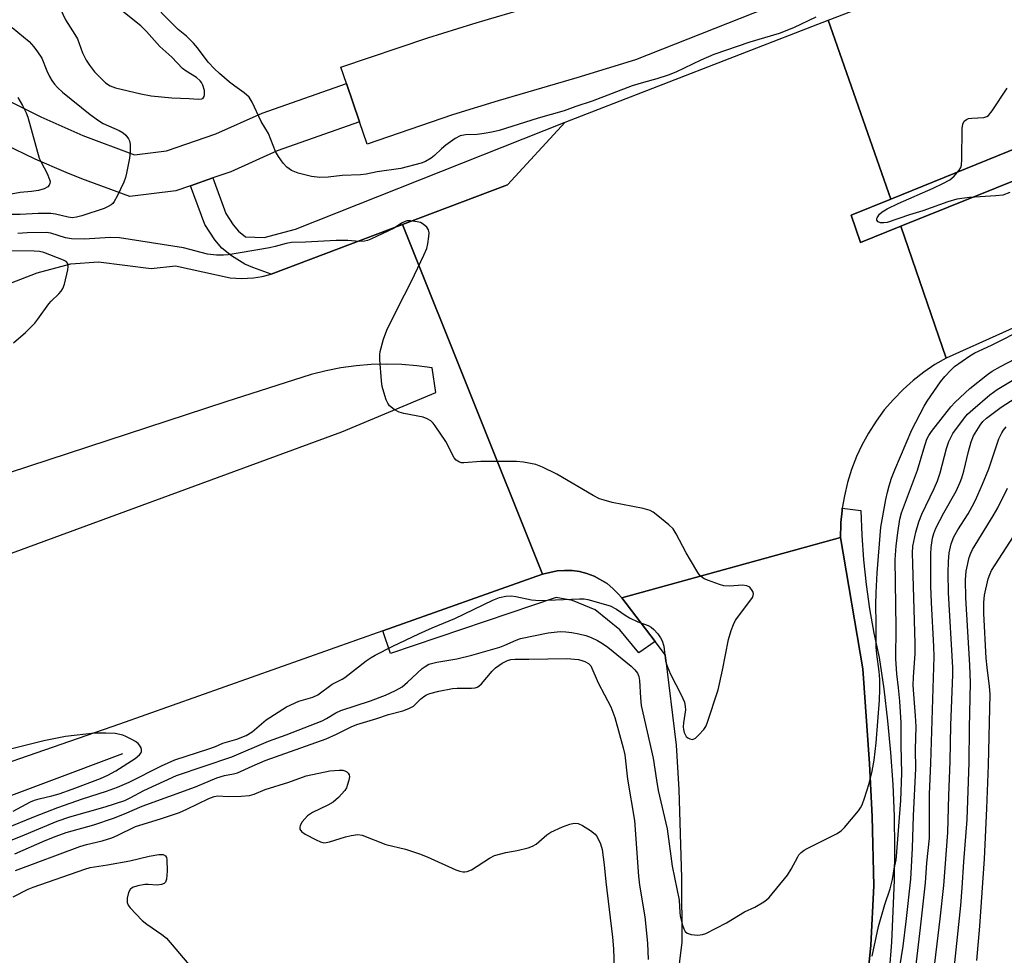
# Model space of a CAD drawing. Units: inches. Extents: x 1279763 to 1285763, y 517451 to 521452.
# Drawn here: x 1280215 to 1280458, y 520113 to 520344 of the extents above; entities that cross this region are included whole.
import ezdxf

# ---------------------------------------------------------------- set-up
doc = ezdxf.new("R2010")
doc.units = ezdxf.units.IN
doc.header["$MEASUREMENT"] = 0
for name, color, linetype in [('CULTRL-Pad', 6, 'Continuous'), ('HYDRO-Canal', 164, 'Continuous'), ('TRANS-Road', 130, 'Continuous'), ('TRANS-Street Sidewalk', 7, 'Continuous'), ('Undefined', 1, 'Continuous')]:
    doc.layers.add(name, color=color, linetype=linetype)

msp = doc.modelspace()

# ---------------------------------------------------------------- linework, layer by layer
at = {"layer": 'CULTRL-Pad'}
msp.add_lwpolyline([(1280489.99, 520316.27), (1280432.05, 520292.97), (1280422.11, 520288.97), (1280419.87, 520295.73), (1280429.6, 520299.67), (1280479.59, 520319.95)], dxfattribs=at)
at = {"layer": 'HYDRO-Canal'}
msp.add_lwpolyline([(1280240.24, 520162.94), (1280166.17, 520135.25), (1280084.52, 520112.33), (1279980.92, 520082.64), (1279875.95, 520051.8), (1279788.36, 520025.87), (1279763.29, 520018.86)], dxfattribs=at)
at = {"layer": 'TRANS-Road'}
for points in [[(1281107.63, 520546.59), (1280791.61, 520407.1), (1280643.75, 520344.17), (1280626.48, 520336.65), (1280547.2, 520304.17), (1280471.02, 520272.95), (1280443.29, 520260.51), (1280432.05, 520292.97), (1280489.99, 520316.27), (1280509.62, 520324.61), (1280547.2, 520341.51), (1280655.17, 520390.05), (1280801.2, 520452.28), (1280866.32, 520481.75), (1280877.44, 520488.12), (1280885.72, 520493.09), (1280896.89, 520502.77), (1280906.02, 520509.7), (1280926.57, 520520.58), (1281043.79, 520572.11)], [(1280462.31, 520374.53), (1280424.92, 520357.06), (1280366.66, 520334.02), (1280352.22, 520329.52), (1280332.84, 520323.88), (1280321.6, 520320.41), (1280300.49, 520313.24), (1280298.63, 520318.72), (1280295.41, 520328.19), (1280294.06, 520332.17), (1280315.49, 520339.45), (1280326.61, 520342.88), (1280330.41, 520344), (1280337.79, 520346.17), (1280345.73, 520348.49), (1280348.84, 520349.43), (1280360.07, 520352.93), (1280417.01, 520375.44), (1280435.55, 520384.11), (1280454.09, 520392.77), (1280532.34, 520426.71)], [(1280479.59, 520319.95), (1280429.6, 520299.67), (1280414.18, 520343.77), (1280428.62, 520349.35), (1280473.37, 520368.29)], [(1280205.58, 520327.2), (1280220.06, 520319.91), (1280230.45, 520315.31), (1280243.2, 520310.55), (1280251.1, 520311.54), (1280263.2, 520315.72), (1280274.61, 520320.82), (1280295.41, 520328.19), (1280298.63, 520318.72), (1280278.33, 520311.53), (1280266.88, 520306.41), (1280262.46, 520304.88), (1280256.98, 520302.98), (1280253.38, 520301.74), (1280242.05, 520300.33), (1280230.17, 520304.64), (1280226.32, 520306.2), (1280218.7, 520309.52), (1280211.2, 520313.1)], [(1280183.05, 520267.53), (1280219.17, 520281.48), (1280227.44, 520283.75), (1280234.28, 520284.24), (1280247.3, 520282.59), (1280253.26, 520283.25), (1280266.74, 520280.28), (1280269.59, 520280.1), (1280272.47, 520280.27), (1280274.67, 520280.63), (1280276.83, 520281.2), (1280309.24, 520293.43), (1280343.72, 520207.22), (1280304.38, 520193.27), (1280239.51, 520170.26), (1280188.18, 520152.57)], [(1279906.1, 520107.18), (1279950.27, 520121.28), (1279994.36, 520135.64), (1280038.88, 520150.63), (1280083.3, 520165.93), (1280153.94, 520190.85), (1280294.25, 520242.33), (1280317.47, 520252.02), (1280316.52, 520258.13), (1280312.8, 520258.63), (1280309.05, 520258.93), (1280305.29, 520259.02), (1280301.54, 520258.91), (1280297.79, 520258.6), (1280294.07, 520258.08), (1280290.38, 520257.36), (1280286.74, 520256.44), (1280265.69, 520249.74), (1280129.72, 520205.23), (1280062.52, 520184.81), (1279973.15, 520159.5), (1279930.52, 520147.81), (1279779.01, 520109.58)], [(1280376.45, 520102.51), (1280378.18, 520116.54), (1280378.13, 520132.43), (1280377.41, 520154.22), (1280376.76, 520165.1), (1280374.11, 520187.3), (1280371.55, 520190.65), (1280363.28, 520201.41), (1280417.19, 520216.31), (1280422.69, 520183.92), (1280424.39, 520160.52), (1280425.01, 520147.56), (1280425.45, 520130.49), (1280424.71, 520115.86), (1280423.39, 520102.58)]]:
    msp.add_lwpolyline(points, dxfattribs=at)
msp.add_lwpolyline([(1280429.6, 520299.67), (1280419.87, 520295.73), (1280422.11, 520288.97), (1280432.05, 520292.97), (1280443.29, 520260.51), (1280440.49, 520258.88), (1280437.77, 520257.04), (1280435.14, 520255), (1280432.62, 520252.75), (1280430.24, 520250.32), (1280428.01, 520247.71), (1280425.96, 520244.94), (1280424.11, 520242.03), (1280422.45, 520239), (1280421.19, 520236.26), (1280419.95, 520233.06), (1280418.94, 520229.81), (1280418.17, 520226.52), (1280417.66, 520223.49), (1280417.58, 520222.82), (1280417.3, 520219.95), (1280417.28, 520219.54), (1280417.19, 520216.31), (1280363.28, 520201.41), (1280362.42, 520202.4), (1280361.09, 520203.71), (1280359.69, 520204.92), (1280356.45, 520206.77), (1280354.71, 520207.42), (1280352.91, 520207.88), (1280351.06, 520208.14), (1280349.2, 520208.15), (1280347.34, 520208.08), (1280343.72, 520207.22), (1280309.24, 520293.43), (1280335.14, 520303.17), (1280349.36, 520318.6), (1280414.18, 520343.77)], close=True, dxfattribs=at)
at = {"layer": 'TRANS-Street Sidewalk'}
for points in [[(1280309.24, 520293.43), (1280276.83, 520281.2), (1280272.32, 520282.8), (1280270.36, 520283.66), (1280267.09, 520285.66), (1280264.67, 520287.55), (1280262.97, 520289.65), (1280260.54, 520293.41), (1280256.98, 520302.98), (1280262.46, 520304.88), (1280265.7, 520296.13), (1280267.51, 520293.35), (1280268.8, 520291.75), (1280270.53, 520290.39), (1280275.13, 520290.2), (1280282.84, 520292.24), (1280349.36, 520318.6), (1280335.14, 520303.17)], [(1280363.28, 520201.41), (1280371.55, 520190.65), (1280367.52, 520187.85), (1280362.8, 520193.54), (1280356.74, 520198.48), (1280351.11, 520200.75), (1280347.1, 520201.52), (1280306.27, 520187.69), (1280304.38, 520193.27), (1280343.72, 520207.22), (1280347.34, 520208.08), (1280349.2, 520208.15), (1280351.06, 520208.14), (1280352.91, 520207.88), (1280354.71, 520207.42), (1280356.45, 520206.77), (1280359.69, 520204.92), (1280361.09, 520203.71), (1280362.42, 520202.4)]]:
    msp.add_lwpolyline(points, close=True, dxfattribs=at)
msp.add_lwpolyline([(1280423.39, 520102.58), (1280424.71, 520115.86), (1280425.45, 520130.49), (1280425.01, 520147.56), (1280424.39, 520160.52), (1280422.69, 520183.92), (1280417.19, 520216.31), (1280417.28, 520219.54), (1280417.3, 520219.95), (1280417.58, 520222.82), (1280417.66, 520223.49), (1280422.23, 520222.96), (1280422.43, 520216.87), (1280422.86, 520210.79), (1280423.51, 520204.73), (1280424.37, 520198.69), (1280425.46, 520192.7), (1280426.77, 520186.74), (1280427.9, 520178.96), (1280428.83, 520171.14), (1280429.56, 520163.31), (1280430.08, 520155.46), (1280430.4, 520147.59), (1280430.52, 520139.72), (1280430.43, 520131.86), (1280429.78, 520116.56), (1280429.2, 520109.14)], dxfattribs=at)
at = {"layer": 'Undefined'}
for points, elevation in [([(1280224.2, 520348.05), (1280226.16, 520343.82), (1280228.45, 520340.27), (1280229.1, 520339.13), (1280230.33, 520335.75), (1280231.25, 520333.88), (1280232.07, 520332.66), (1280233.35, 520331.05), (1280235.99, 520328.34), (1280237.15, 520327.58), (1280238.48, 520327.1), (1280244.73, 520325.58), (1280247.28, 520325.09), (1280252.36, 520324.6), (1280256.66, 520324.47), (1280258.91, 520324.31), (1280259.79, 520324.37), (1280260.14, 520324.57), (1280260.35, 520324.94), (1280260.45, 520325.4), (1280260.43, 520326.45), (1280260.05, 520327.72), (1280259.68, 520328.43), (1280259.38, 520328.81), (1280258.46, 520329.62), (1280255.9, 520331.23), (1280255.01, 520331.9), (1280252.35, 520334.65), (1280249.41, 520337.31), (1280246.12, 520340.99), (1280244.72, 520342.36), (1280239.47, 520346.55)], 348), ([(1280411.11, 520344.54), (1280405.65, 520341.91), (1280402.07, 520340.48), (1280394.86, 520338.32), (1280385.96, 520335.28), (1280382.79, 520333.95), (1280376.65, 520330.96), (1280374.75, 520330.19), (1280371.92, 520329.28), (1280368.65, 520328.44), (1280365.82, 520327.55), (1280355.98, 520323.8), (1280351.93, 520322.52), (1280349.12, 520321.41), (1280342.7, 520319.58), (1280333.06, 520316.61), (1280331.28, 520316.15), (1280329.34, 520315.82), (1280327.66, 520315.63), (1280324.75, 520315.51), (1280323.45, 520315.25), (1280322.22, 520314.62), (1280319.9, 520312.94), (1280318.82, 520312.04), (1280317.15, 520310.42), (1280316.28, 520309.75), (1280314.87, 520308.91), (1280313.82, 520308.5), (1280308.79, 520307.24), (1280302.97, 520306.36), (1280300.3, 520305.82), (1280298.91, 520305.63), (1280294.38, 520305.52), (1280290.9, 520305.05), (1280288.87, 520305.01), (1280286.84, 520305.22), (1280283.49, 520306.06), (1280281.9, 520306.74), (1280280.69, 520307.53), (1280279.78, 520308.57), (1280278.66, 520310.17), (1280277.97, 520311.43), (1280276.18, 520315.88), (1280274.38, 520318.76), (1280272.14, 520323.53), (1280271.4, 520324.76), (1280270.2, 520325.85), (1280267.9, 520327.48), (1280266.57, 520328.53), (1280264.12, 520330.6), (1280262.88, 520331.75), (1280261.37, 520333.38), (1280258.67, 520336.97), (1280257.71, 520338.11), (1280256.02, 520339.8), (1280253.96, 520341.5), (1280252.86, 520342.52), (1280246.77, 520348.7)], 350), ([(1280213, 520341.93), (1280217.17, 520338.48), (1280218.36, 520337.17), (1280219.29, 520336), (1280220.34, 520334.37), (1280221.59, 520331.25), (1280222.21, 520329.92), (1280222.78, 520328.91), (1280223.45, 520327.99), (1280224.2, 520327.14), (1280225.39, 520326.03), (1280232.22, 520320.54), (1280234.27, 520319.06), (1280235.45, 520318.32), (1280239.36, 520316.56), (1280240.37, 520316.02), (1280241.01, 520315.47), (1280241.68, 520314.56), (1280241.92, 520314.05), (1280242.08, 520313.23), (1280242.11, 520311.22), (1280241.94, 520309.79), (1280241.2, 520306.09), (1280240.92, 520304.98), (1280240.51, 520303.87), (1280238.86, 520300.36), (1280238.16, 520299.07), (1280237.81, 520298.62), (1280237.4, 520298.28), (1280236.71, 520297.85), (1280235.7, 520297.37), (1280230.2, 520295.53), (1280228.84, 520295.19), (1280227.79, 520295.1), (1280226.82, 520295.22), (1280223.71, 520295.98), (1280222.56, 520296.12), (1280219.43, 520296.09), (1280214.99, 520295.89), (1280211.43, 520295.92)], 350), ([(1280458.91, 520301.29), (1280457.25, 520300.68), (1280455.51, 520300.46), (1280449.03, 520300.07), (1280445.89, 520299.62), (1280443.68, 520299.02), (1280437.48, 520296.77), (1280434.2, 520295.79), (1280428.72, 520293.95), (1280427.86, 520293.8), (1280427.05, 520293.8), (1280426.47, 520294.06), (1280426.15, 520294.5), (1280426.14, 520294.88), (1280426.22, 520295.09), (1280426.86, 520295.95), (1280427.51, 520296.52), (1280428.75, 520297.29), (1280431.39, 520298.62), (1280440.02, 520302.37), (1280442.41, 520303.48), (1280444.17, 520304.46), (1280445.26, 520305.34), (1280446.49, 520306.8), (1280446.87, 520307.49), (1280447.01, 520308.04), (1280447.12, 520309.51), (1280447.21, 520317.04), (1280447.37, 520318.18), (1280447.72, 520318.84), (1280448.27, 520319.32), (1280448.73, 520319.52), (1280449.57, 520319.65), (1280452.51, 520319.79), (1280453.25, 520320.02), (1280453.67, 520320.31), (1280454.57, 520321.39), (1280458.32, 520326.98)], 350), ([(1280214.41, 520324.68), (1280215.57, 520322.72), (1280216.48, 520320.92), (1280216.9, 520319.84), (1280219.67, 520309.79), (1280220.13, 520308.76), (1280221.63, 520306), (1280222.25, 520304.49), (1280222.35, 520304), (1280222.32, 520303.53), (1280222.16, 520303.11), (1280221.85, 520302.74), (1280220.93, 520302.18), (1280219.54, 520301.78), (1280217.77, 520301.55), (1280214.99, 520301.3), (1280210.97, 520300.59)], 352), ([(1280211.5, 520144.65), (1280218.39, 520147.48), (1280224.28, 520149.75), (1280230.33, 520151.92), (1280236.29, 520153.79), (1280239, 520154.75), (1280241.88, 520155.99), (1280249.85, 520159.99), (1280253.1, 520161.47), (1280261.51, 520164.17), (1280263.11, 520164.76), (1280264.92, 520165.63), (1280268.43, 520166.58), (1280270.73, 520167.48), (1280272.15, 520168.38), (1280275.67, 520171.39), (1280280.61, 520174.56), (1280283.68, 520175.92), (1280287.13, 520176.94), (1280288.34, 520177.53), (1280291.88, 520180.16), (1280294.35, 520181.37), (1280295.06, 520181.8), (1280300.31, 520185.88), (1280301.5, 520186.72), (1280302.48, 520187.31), (1280306.82, 520189.53), (1280313.28, 520192.57), (1280316.54, 520194.03), (1280322.1, 520196.34), (1280331.49, 520200.81), (1280333.12, 520201.49), (1280334.72, 520201.83), (1280336.08, 520201.88), (1280337.19, 520201.72), (1280341.05, 520200.91), (1280343.05, 520200.73), (1280352.87, 520201.16), (1280354.03, 520201.14), (1280354.9, 520201.02), (1280360.39, 520199.46), (1280361.95, 520198.62), (1280364.16, 520197.12), (1280365.17, 520196.53), (1280367.29, 520195.54), (1280369.79, 520194.58), (1280370.55, 520194.17), (1280371.2, 520193.61), (1280372.16, 520192.51), (1280372.86, 520191.57), (1280373.28, 520190.83), (1280373.62, 520189.48), (1280374.09, 520185.93), (1280374.46, 520184.57), (1280375.27, 520182.65), (1280377.97, 520177.54), (1280378.73, 520175.69), (1280378.94, 520174.63), (1280378.97, 520173.82), (1280378.5, 520170.61), (1280378.43, 520169.63), (1280378.49, 520168.94), (1280378.69, 520168.2), (1280379.2, 520167.29), (1280379.6, 520166.93), (1280380.06, 520166.67), (1280380.76, 520166.54), (1280381.43, 520166.87), (1280382.28, 520167.65), (1280383.49, 520169.01), (1280384, 520169.74), (1280384.37, 520170.52), (1280387.03, 520178.75), (1280388.14, 520183.63), (1280389.59, 520191.16), (1280390.22, 520193.33), (1280390.81, 520194.89), (1280391.34, 520195.89), (1280394.87, 520200.56), (1280395.5, 520201.51), (1280395.71, 520201.99), (1280395.76, 520202.37), (1280395.67, 520202.82), (1280395.47, 520203.25), (1280394.86, 520204.02), (1280394.15, 520204.41), (1280393.05, 520204.52), (1280389.87, 520204.28), (1280388.45, 520204.35), (1280387.36, 520204.67), (1280384.67, 520205.67), (1280383.63, 520206.12), (1280382.93, 520206.56), (1280382.54, 520206.96), (1280382.03, 520207.67), (1280380.2, 520210.73), (1280379.17, 520212.54), (1280376.72, 520217.23), (1280375.94, 520218.44), (1280374.9, 520219.44), (1280372.16, 520221.65), (1280370.99, 520222.53), (1280370.25, 520222.96), (1280368.56, 520223.45), (1280360.91, 520224.92), (1280358.93, 520225.45), (1280357.84, 520225.84), (1280356.27, 520226.66), (1280347.29, 520231.87), (1280343.73, 520233.66), (1280342.14, 520234.25), (1280339.06, 520234.87), (1280337.33, 520235.04), (1280328.51, 520235.05), (1280324.38, 520234.67), (1280323.82, 520234.69), (1280323.31, 520234.83), (1280322.46, 520235.37), (1280321.94, 520235.95), (1280319.94, 520239.98), (1280317.31, 520243.8), (1280316.78, 520244.47), (1280316.19, 520245.03), (1280315.33, 520245.56), (1280314.3, 520245.94), (1280309.59, 520246.87), (1280308.44, 520247.17), (1280307.16, 520247.83), (1280306.06, 520248.73), (1280305.59, 520249.42), (1280305.25, 520250.2), (1280304.6, 520252.11), (1280304.25, 520253.47), (1280304.07, 520254.9), (1280303.67, 520260.11), (1280303.63, 520261.27), (1280303.7, 520262.12), (1280304.56, 520265.18), (1280305.39, 520267.37), (1280307.97, 520272.74), (1280311.44, 520279.45), (1280314.53, 520285.88), (1280315.21, 520287.52), (1280315.48, 520288.68), (1280315.74, 520290.47), (1280315.79, 520291.33), (1280315.66, 520292.13), (1280315.22, 520292.77), (1280314.37, 520293.48), (1280313.64, 520293.89), (1280312.84, 520294.11), (1280311.18, 520294.31), (1280310.36, 520294.28), (1280309.89, 520294.18), (1280309, 520293.73), (1280307.15, 520292.54), (1280305.82, 520291.85), (1280301.46, 520289.83), (1280300.63, 520289.51), (1280299.83, 520289.32), (1280298.52, 520289.24), (1280295.79, 520289.49), (1280292.92, 520289.51), (1280285.3, 520289.08), (1280281.87, 520288.97), (1280280.59, 520288.76), (1280277.83, 520287.99), (1280276.44, 520287.69), (1280269.25, 520286.4), (1280266.3, 520285.93), (1280265.11, 520285.82), (1280263.41, 520285.89), (1280261.15, 520286.14), (1280255.23, 520287.63), (1280239.46, 520290.1), (1280237.16, 520290.24), (1280230.88, 520289.81), (1280227.64, 520289.86), (1280226.19, 520290.11), (1280222.55, 520291.25), (1280221.41, 520291.44), (1280216.7, 520291.36), (1280214.41, 520291.2)], 348), ([(1280208.05, 520139.87), (1280215.1, 520142.61), (1280224.07, 520146.4), (1280227.22, 520147.44), (1280235.91, 520149.91), (1280240.77, 520151.52), (1280242.14, 520152.11), (1280245.51, 520153.94), (1280253.49, 520157.66), (1280267.16, 520162.28), (1280276.17, 520166.08), (1280280.58, 520167.68), (1280289.4, 520171.13), (1280290.54, 520171.67), (1280292.82, 520173.05), (1280294.06, 520173.65), (1280301.39, 520176.04), (1280305.04, 520177.4), (1280307.55, 520178.55), (1280309.14, 520179.51), (1280310.45, 520180.6), (1280314.09, 520183.99), (1280314.79, 520184.53), (1280315.75, 520185.04), (1280317.74, 520185.6), (1280322.64, 520186.39), (1280326.31, 520187.27), (1280333.22, 520189.28), (1280334.44, 520189.74), (1280337.22, 520191.01), (1280338.36, 520191.36), (1280345.18, 520192.78), (1280346.64, 520192.99), (1280348.1, 520193.09), (1280349.47, 520193.06), (1280351, 520192.87), (1280352.73, 520192.55), (1280354.4, 520192.11), (1280355.75, 520191.63), (1280357.32, 520190.88), (1280358.52, 520190.19), (1280359.87, 520189.3), (1280365.58, 520184.62), (1280366.54, 520183.69), (1280367.16, 520182.82), (1280367.49, 520182.06), (1280367.68, 520181.08), (1280367.87, 520176.8), (1280368.11, 520174.89), (1280371.04, 520161.89), (1280371.81, 520156.49), (1280372.28, 520153.98), (1280374.48, 520144.52), (1280375.69, 520135.32), (1280377.4, 520126.94), (1280377.57, 520123.89), (1280377.69, 520123.04), (1280378.19, 520121), (1280378.56, 520119.88), (1280378.93, 520119.21), (1280379.4, 520118.78), (1280380.39, 520118.47), (1280382.07, 520118.33), (1280383.18, 520118.42), (1280383.98, 520118.69), (1280389.1, 520121.35), (1280393.52, 520124.01), (1280396.06, 520125.16), (1280398.29, 520126.47), (1280398.98, 520126.98), (1280399.59, 520127.59), (1280404.17, 520133.11), (1280405.08, 520134.52), (1280406.66, 520137.58), (1280406.97, 520138.05), (1280407.55, 520138.68), (1280408.23, 520139.21), (1280409, 520139.66), (1280416.21, 520143.25), (1280417.37, 520144.02), (1280418.22, 520144.82), (1280421.64, 520148.93), (1280422.15, 520149.64), (1280422.55, 520150.41), (1280423.16, 520152.06), (1280424.3, 520155.68), (1280425.01, 520158.68), (1280425.49, 520161.45), (1280425.96, 520165.66), (1280426.81, 520176.2), (1280426.93, 520178.82), (1280426.91, 520181.32), (1280426.78, 520183.29), (1280426.13, 520187.55), (1280425.98, 520189.2), (1280426, 520195.03), (1280425.89, 520199.77), (1280426, 520202.65), (1280426.25, 520207.58), (1280427.19, 520218.81), (1280428.42, 520225.69), (1280428.78, 520227.44), (1280429.22, 520229.05), (1280429.81, 520230.91), (1280430.6, 520232.94), (1280434.8, 520242.78), (1280437.83, 520248.62), (1280438.6, 520249.87), (1280441.85, 520254.63), (1280442.94, 520255.98), (1280444.51, 520257.64), (1280445.35, 520258.41), (1280449.09, 520261.09), (1280450.32, 520261.77), (1280454.46, 520263.72), (1280462.87, 520267.98)], 350), ([(1280425.02, 520113.09), (1280426.58, 520120.47), (1280428.13, 520125.83), (1280429.47, 520129.73), (1280430.04, 520131.98), (1280430.4, 520134.63), (1280430.92, 520136.87), (1280431.05, 520137.73), (1280432.05, 520151.5), (1280432.36, 520158.25), (1280432.16, 520165.05), (1280432.17, 520170.64), (1280431.82, 520175.99), (1280431.53, 520179.23), (1280431.1, 520182.73), (1280430.86, 520186.35), (1280430.93, 520194.12), (1280430.72, 520210.77), (1280430.91, 520214.27), (1280431.31, 520217.46), (1280431.87, 520220.84), (1280432.28, 520222.39), (1280436.21, 520232.91), (1280437.73, 520238.13), (1280438.52, 520240.53), (1280438.97, 520241.45), (1280439.62, 520242.44), (1280444.39, 520248.5), (1280445.49, 520249.65), (1280449.08, 520253), (1280453.44, 520256.48), (1280454.62, 520257.28), (1280456.64, 520258.46), (1280460.25, 520260.33)], 352), ([(1280431.8, 520110.52), (1280432.62, 520115.61), (1280433.39, 520121.66), (1280434.51, 520132.07), (1280434.97, 520139.76), (1280435.17, 520147.73), (1280435.75, 520159.35), (1280435.72, 520164.06), (1280435.82, 520169.7), (1280435.7, 520172.36), (1280435.25, 520177.65), (1280435.16, 520179.87), (1280435.19, 520181.91), (1280435.59, 520187.7), (1280435.64, 520190.13), (1280435, 520209.83), (1280434.98, 520212.46), (1280435.08, 520214.15), (1280435.79, 520217.57), (1280436.49, 520220.11), (1280437.26, 520222.02), (1280440.33, 520228.36), (1280441.15, 520230.26), (1280441.79, 520232.24), (1280443.37, 520238.24), (1280443.89, 520239.93), (1280444.37, 520240.94), (1280444.94, 520241.9), (1280447.78, 520245.76), (1280448.55, 520246.66), (1280449.83, 520247.84), (1280454.03, 520251.44), (1280455.85, 520252.77), (1280461.13, 520255.93)], 354), ([(1280435.49, 520107.52), (1280436.97, 520120.09), (1280438.19, 520131.17), (1280438.52, 520136.09), (1280439.18, 520142.21), (1280439.15, 520153.02), (1280439.48, 520160.71), (1280440.31, 520186.97), (1280440.25, 520189.42), (1280439.63, 520200.26), (1280439.48, 520204.28), (1280439.46, 520212.14), (1280439.57, 520213.8), (1280439.88, 520216.09), (1280440.19, 520217.31), (1280440.73, 520218.57), (1280442.72, 520222.39), (1280445.74, 520227.73), (1280446.73, 520229.89), (1280447.15, 520231), (1280447.65, 520232.65), (1280448.73, 520237.49), (1280449.38, 520239.89), (1280450.02, 520241.3), (1280451.61, 520243.93), (1280452.31, 520244.85), (1280453.21, 520245.72), (1280456.79, 520248.44), (1280463.46, 520252.66)], 356), ([(1280439.96, 520107.29), (1280441.76, 520122.28), (1280442.67, 520130.56), (1280443.68, 520143.59), (1280443.9, 520152.75), (1280444.23, 520161.08), (1280444.39, 520170.03), (1280444.93, 520182.43), (1280444.88, 520184.26), (1280443.8, 520202.67), (1280443.72, 520207.56), (1280443.82, 520210.4), (1280444.02, 520212.47), (1280444.48, 520214.69), (1280445.18, 520216.47), (1280446.11, 520218.18), (1280448.64, 520222.15), (1280449.67, 520223.94), (1280450.46, 520225.5), (1280452.2, 520229.44), (1280453.74, 520233.2), (1280456.28, 520240.6), (1280456.94, 520242.1), (1280457.35, 520242.74), (1280458.04, 520243.56)], 358), ([(1280444.87, 520106.87), (1280446.85, 520125.63), (1280447.23, 520129.92), (1280447.6, 520136.36), (1280448.47, 520146.83), (1280448.96, 520160.83), (1280449.02, 520169.4), (1280449.28, 520180.49), (1280449.11, 520184.85), (1280448.07, 520201.45), (1280448.03, 520205.82), (1280448.2, 520208.03), (1280448.96, 520211.34), (1280449.3, 520212.39), (1280449.72, 520213.31), (1280454.87, 520221.63), (1280456.02, 520223.62), (1280458.41, 520228.47)], 360), ([(1280450.81, 520112.03), (1280451.54, 520120.51), (1280452.72, 520137.09), (1280453.32, 520149.5), (1280453.68, 520160.2), (1280454.08, 520177.69), (1280453.96, 520179.6), (1280453.33, 520184.28), (1280453.14, 520186.57), (1280452.57, 520197.57), (1280452.55, 520200.27), (1280452.71, 520202.05), (1280453.62, 520206.1), (1280453.98, 520207.14), (1280454.45, 520208.13), (1280459.87, 520216.57)], 362), ([(1280213.67, 520138.31), (1280221.15, 520141.64), (1280223.83, 520142.73), (1280226.31, 520143.58), (1280233.11, 520145.49), (1280238.03, 520147.15), (1280240.73, 520148.22), (1280245.04, 520150.11), (1280258.22, 520154.81), (1280263.45, 520157.1), (1280265.34, 520157.66), (1280267.59, 520158.04), (1280268.56, 520158.32), (1280272.14, 520159.98), (1280275.41, 520161.31), (1280290.46, 520166.7), (1280293, 520167.81), (1280296.59, 520169.61), (1280298, 520170.21), (1280302.89, 520171.67), (1280305.82, 520172.66), (1280309.29, 520173.59), (1280310.83, 520174.11), (1280311.97, 520174.75), (1280313.7, 520176.45), (1280314.51, 520177.12), (1280315.18, 520177.55), (1280315.95, 520177.87), (1280318.21, 520178.45), (1280321.58, 520179.08), (1280322.75, 520179.15), (1280326.27, 520179.16), (1280327.12, 520179.26), (1280327.62, 520179.42), (1280328.04, 520179.65), (1280328.68, 520180.2), (1280331.36, 520183.33), (1280332.19, 520184.15), (1280333.83, 520185.36), (1280335.13, 520186.01), (1280335.94, 520186.22), (1280336.98, 520186.31), (1280340.37, 520186.27), (1280349.75, 520186.45), (1280352.62, 520186.19), (1280353.46, 520186.01), (1280354.2, 520185.75), (1280355.09, 520185.26), (1280355.64, 520184.64), (1280357.47, 520180.46), (1280360.59, 520174.55), (1280361.55, 520171.94), (1280363.64, 520164.49), (1280364.01, 520162.75), (1280364.72, 520156.7), (1280366.42, 520146.52), (1280367.41, 520132.84), (1280367.7, 520130.63), (1280368.94, 520122.78), (1280369.63, 520116.29), (1280369.83, 520112.32)], 352), ([(1280213.8, 520134.27), (1280229.67, 520140.15), (1280231.36, 520140.67), (1280235.18, 520141.52), (1280237.58, 520142.27), (1280238.86, 520142.82), (1280243.41, 520145.07), (1280249.55, 520146.93), (1280254.25, 520148.53), (1280256.04, 520149.33), (1280261.53, 520152.01), (1280262.82, 520152.5), (1280263.7, 520152.59), (1280266.23, 520152.5), (1280269.47, 520152.52), (1280271.51, 520152.68), (1280272.64, 520153.03), (1280275.42, 520154.2), (1280281.25, 520156.03), (1280285.53, 520157.58), (1280291.33, 520158.8), (1280293.64, 520158.96), (1280294.49, 520158.92), (1280295.02, 520158.8), (1280295.49, 520158.55), (1280295.87, 520158.2), (1280296.11, 520157.78), (1280296.16, 520157.3), (1280296.04, 520156.52), (1280295.72, 520155.44), (1280295.41, 520154.64), (1280294.99, 520153.91), (1280293.45, 520152.19), (1280292.17, 520151.09), (1280290.81, 520150.33), (1280287.04, 520148.5), (1280285.85, 520147.67), (1280284.53, 520146.22), (1280284, 520145.32), (1280283.9, 520144.86), (1280283.94, 520144.42), (1280284.33, 520143.83), (1280285.27, 520143.2), (1280287.94, 520141.79), (1280289.01, 520141.29), (1280289.83, 520141.07), (1280290.38, 520141.09), (1280291.23, 520141.27), (1280295.22, 520142.5), (1280296.6, 520142.83), (1280298.25, 520143.06), (1280299.32, 520142.94), (1280305.16, 520140.66), (1280309.97, 520139.52), (1280313.45, 520138.36), (1280315.34, 520137.6), (1280322.35, 520134.41), (1280323.39, 520134.06), (1280324.13, 520133.91), (1280324.62, 520133.89), (1280325.19, 520133.97), (1280326.27, 520134.39), (1280330.65, 520137.28), (1280331.92, 520137.94), (1280334.71, 520138.67), (1280337.48, 520139.13), (1280340.23, 520139.82), (1280341.29, 520140.19), (1280342.21, 520140.75), (1280344.85, 520143), (1280345.79, 520143.66), (1280348.65, 520144.95), (1280350.52, 520145.68), (1280351.55, 520145.89), (1280352.58, 520145.8), (1280353.61, 520145.32), (1280355.6, 520144.05), (1280356.74, 520143.15), (1280357.24, 520142.51), (1280358.04, 520140.76), (1280358.42, 520139.4), (1280358.94, 520135.63), (1280359.35, 520131.41), (1280360.99, 520117.8), (1280361.28, 520114.9), (1280361.39, 520110.25)], 354), ([(1280213.24, 520127.7), (1280216.96, 520129.61), (1280218.23, 520130.16), (1280230.92, 520134.59), (1280232.28, 520134.93), (1280236.51, 520135.59), (1280242.01, 520136.65), (1280246.81, 520137.77), (1280249.2, 520138.17), (1280250.22, 520138.17), (1280250.8, 520137.85), (1280251.03, 520137.47), (1280251.15, 520136.97), (1280251.24, 520134.08), (1280251.06, 520132.08), (1280250.82, 520131.36), (1280250.47, 520130.99), (1280249.82, 520130.74), (1280248.8, 520130.63), (1280246.53, 520130.82), (1280245.68, 520130.78), (1280243.98, 520130.46), (1280242.67, 520130.02), (1280242.08, 520129.53), (1280241.73, 520128.79), (1280241.38, 520127.38), (1280241.37, 520126.32), (1280241.61, 520125.69), (1280242.09, 520125.01), (1280245.07, 520121.88), (1280246.23, 520120.98), (1280249.93, 520118.48), (1280251.07, 520117.55), (1280256.53, 520111.08)], 356)]:
    msp.add_lwpolyline(points, dxfattribs=dict(at, elevation=elevation))
for points in [[(1280213.32, 520264.22, 346), (1280216.27, 520266.84, 346), (1280218.6, 520269.14, 346), (1280219.33, 520270.05, 346), (1280222.03, 520273.86, 346), (1280222.61, 520274.51, 346), (1280224.51, 520276.31, 346), (1280225.07, 520276.96, 346), (1280225.54, 520277.66, 346), (1280225.94, 520278.75, 346), (1280226.72, 520282.26, 346), (1280226.82, 520283.1, 346), (1280226.71, 520283.83, 346), (1280226.29, 520284.29, 346), (1280225.66, 520284.65, 346), (1280220.79, 520286.55, 346), (1280219.79, 520286.74, 346), (1280218.48, 520286.83, 346), (1280211.88, 520286.92, 346)], [(1280213.29, 520148.86, 346), (1280217.51, 520151.12, 346), (1280218.52, 520151.58, 346), (1280219.66, 520151.91, 346), (1280222.82, 520152.6, 346), (1280224.6, 520153.13, 346), (1280227.81, 520154.24, 346), (1280234.76, 520156.93, 346), (1280236.6, 520157.73, 346), (1280238.54, 520158.75, 346), (1280243.37, 520161.82, 346), (1280244.42, 520162.75, 346), (1280244.73, 520163.16, 346), (1280244.92, 520163.59, 346), (1280244.92, 520164.04, 346), (1280244.79, 520164.49, 346), (1280244.43, 520165.15, 346), (1280244.07, 520165.54, 346), (1280243.38, 520166.05, 346), (1280242.36, 520166.63, 346), (1280241.06, 520167.29, 346), (1280240.26, 520167.59, 346), (1280238.41, 520167.96, 346), (1280236.1, 520168.11, 346), (1280233.35, 520168.04, 346), (1280226.2, 520167.21, 346), (1280220.81, 520166.19, 346), (1280211.97, 520163.99, 346)]]:
    msp.add_polyline3d(points, dxfattribs=at)

doc.saveas('drawing.dxf')
